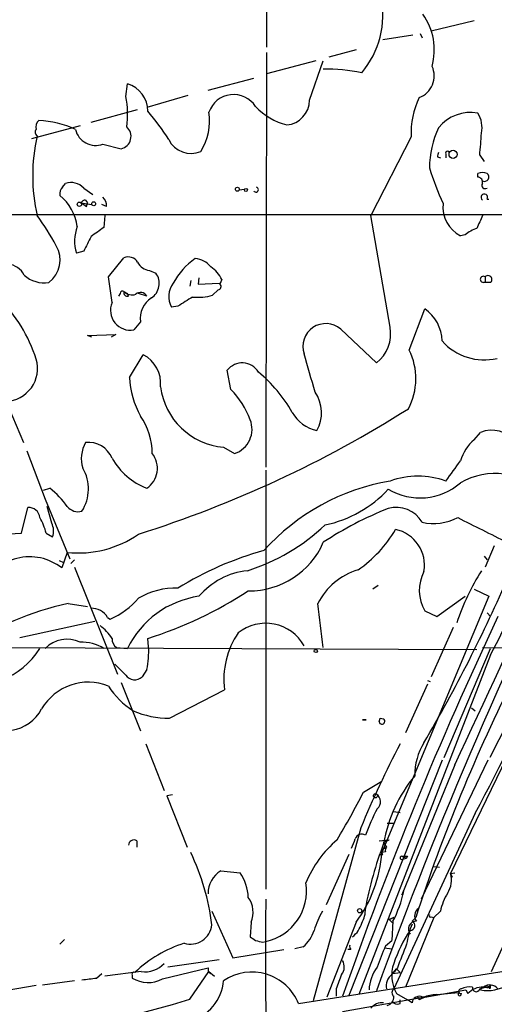
# Model space of a CAD drawing. Extents: x 4 to 883, y 4007 to 4893.
# Drawn here: x 195 to 239, y 4546 to 4637 of the extents above; entities that cross this region are included whole.
import ezdxf

# ---------------------------------------------------------------- set-up
doc = ezdxf.new("R2010")
doc.units = 0
doc.header["$MEASUREMENT"] = 0
doc.layers.add('MAIN', color=5, linetype='CONTINUOUS')

msp = doc.modelspace()

# ---------------------------------------------------------------- linework, layer by layer
at = {"layer": 'MAIN'}
for p, q in [((217.5933, 4804.6621), (217.424, 4634.3128)), ((232.664, 4635.8368), (236.6433, 4636.7681)), ((230.9707, 4635.4135), (228.1767, 4634.9901)), ((231.648, 4635.5828), (231.8173, 4635.1595)), ((217.424, 4633.8048), (217.3393, 4595.4508)), ((225.7213, 4634.0588), (223.1813, 4633.3815)), ((221.996, 4633.0428), (217.424, 4631.8575)), ((221.4033, 4629.4021), (222.6733, 4633.0428)), ((212.0053, 4630.3335), (216.2387, 4631.4341)), ((204.3853, 4629.7408), (204.5547, 4630.9261)), ((210.1427, 4629.8255), (206.3327, 4628.7248)), ((201.168, 4627.3701), (205.486, 4628.5555)), ((200.152, 4627.0315), (195.6647, 4625.8461)), ((230.8013, 4626.0155), (227.076, 4618.7341)), ((202.2687, 4625.3381), (203.962, 4624.9148)), ((233.2567, 4624.1528), (233.5107, 4624.0681)), ((234.0187, 4624.4068), (234.0187, 4624.0681)), ((237.1513, 4624.3221), (237.5747, 4623.7295)), ((236.982, 4622.2901), (236.982, 4622.6288)), ((198.5433, 4621.3588), (198.7973, 4621.6975)), ((200.4907, 4621.2741), (201.3373, 4620.6815)), ((214.884, 4621.1048), (215.392, 4621.1895)), ((200.2367, 4619.9195), (201.2527, 4619.7501)), ((200.66, 4620.1735), (200.8293, 4619.9195)), ((200.7447, 4619.5808), (200.8293, 4619.9195)), ((202.6073, 4619.5808), (202.184, 4619.7501)), ((237.8287, 4620.2581), (237.998, 4620.2581)), ((165.862, 4618.8188), (262.89, 4618.8188)), ((202.438, 4618.7341), (202.3533, 4617.6335)), ((228.854, 4608.4048), (227.076, 4618.7341)), ((235.7967, 4616.9561), (235.3733, 4616.8715)), ((200.4907, 4615.4321), (199.8133, 4615.2628)), ((202.7767, 4613.0615), (204.216, 4614.8395)), ((206.5867, 4613.6541), (207.1793, 4613.4001)), ((203.1153, 4610.6908), (202.7767, 4613.0615)), ((210.3967, 4612.7228), (210.312, 4612.2148)), ((211.1587, 4612.9768), (211.074, 4612.3841)), ((211.074, 4612.3841), (213.0213, 4612.4688)), ((213.0213, 4612.4688), (213.106, 4612.3841)), ((213.2753, 4612.8075), (213.106, 4612.3841)), ((237.6593, 4612.5535), (237.49, 4612.5535)), ((238.1673, 4612.5535), (237.49, 4612.5535)), ((203.8773, 4611.5375), (203.708, 4611.2835)), ((204.216, 4611.7068), (204.5547, 4611.5375)), ((204.6393, 4611.2835), (204.5547, 4611.5375)), ((206.3327, 4611.2835), (205.5707, 4611.5375)), ((212.9367, 4611.8761), (212.4287, 4611.3681)), ((209.2113, 4610.3521), (208.6187, 4610.2675)), ((230.632, 4606.2881), (232.0713, 4610.0981)), ((205.74, 4608.9128), (205.1473, 4608.1508)), ((200.8293, 4607.6428), (203.454, 4607.7275)), ((203.454, 4607.7275), (203.0307, 4607.4735)), ((224.282, 4608.2355), (227.584, 4605.1028)), ((201.2527, 4607.4735), (200.8293, 4607.6428)), ((204.724, 4603.7481), (205.994, 4605.8648)), ((214.122, 4602.6475), (213.7833, 4604.4255)), ((192.8707, 4602.5628), (194.9027, 4597.7368)), ((236.6433, 4597.9908), (237.236, 4598.6681)), ((195.2413, 4596.9748), (196.9347, 4592.4875)), ((213.4447, 4597.3135), (214.4607, 4596.7208)), ((217.3393, 4595.1968), (217.3393, 4556.4195)), ((196.7653, 4593.3341), (197.358, 4593.5035)), ((196.9347, 4592.4875), (199.2207, 4586.9841)), ((194.7333, 4589.3548), (195.326, 4591.7255)), ((197.5273, 4590.2861), (197.104, 4591.8101)), ((192.9553, 4589.2701), (194.7333, 4589.3548)), ((197.0193, 4589.3548), (197.612, 4589.0161)), ((238.506, 4588.1695), (237.6593, 4586.2221)), ((198.2047, 4586.8148), (198.628, 4586.6455)), ((198.9667, 4587.5768), (198.4587, 4586.1375)), ((199.644, 4586.8995), (199.3053, 4586.5608)), ((237.5747, 4587.2381), (237.8287, 4586.8995)), ((199.644, 4586.2221), (203.6233, 4576.3161)), ((227.7533, 4584.5288), (227.2453, 4584.1901)), ((236.6433, 4584.1901), (237.998, 4583.5128)), ((237.998, 4583.5128), (228.092, 4559.8061)), ((233.172, 4581.6501), (235.7967, 4583.5128)), ((199.0513, 4582.8355), (200.8293, 4582.5815)), ((202.692, 4581.5655), (202.946, 4581.3961)), ((232.0713, 4582.1581), (233.172, 4581.6501)), ((237.8287, 4581.9888), (238.1673, 4581.6501)), ((194.564, 4579.7028), (201.5067, 4581.2268)), ((234.696, 4580.6341), (232.664, 4576.0621)), ((206.502, 4578.8561), (206.4173, 4579.6181)), ((193.3787, 4578.7715), (236.8973, 4578.6021)), ((203.5387, 4578.7715), (204.5547, 4578.6868)), ((233.8493, 4568.6115), (238.1673, 4578.6868)), ((237.4053, 4578.7715), (252.984, 4578.6868)), ((243.2473, 4578.7715), (238.0827, 4568.6115)), ((238.252, 4548.7995), (251.714, 4578.6021)), ((238.1673, 4578.0941), (225.9753, 4546.6828)), ((244.4327, 4578.5175), (234.442, 4557.8588)), ((204.3853, 4576.2315), (203.3693, 4577.2475)), ((206.3327, 4576.7395), (205.9093, 4576.0621)), ((203.962, 4575.5541), (205.74, 4571.0668)), ((232.3253, 4575.3848), (230.2933, 4570.8975)), ((232.3253, 4575.7235), (232.5793, 4575.6388)), ((208.4493, 4572.2521), (213.5293, 4574.8768)), ((236.3893, 4573.1835), (236.728, 4572.9295)), ((227.838, 4571.9135), (227.9227, 4572.2521)), ((227.9227, 4572.2521), (228.2613, 4572.1675)), ((227.9227, 4572.2521), (228.2613, 4572.1675)), ((226.314, 4572.0828), (226.6527, 4572.0828)), ((226.6527, 4572.0828), (226.314, 4572.0828)), ((206.248, 4569.8815), (207.9413, 4565.5635)), ((233.68, 4568.3575), (225.044, 4546.5981)), ((234.8653, 4567.9341), (229.9547, 4555.9115)), ((237.9133, 4568.3575), (231.7327, 4555.4881)), ((226.3987, 4565.3941), (228.092, 4566.4101)), ((208.7033, 4565.1401), (208.1953, 4565.0555)), ((208.1953, 4565.0555), (210.058, 4560.3141)), ((229.1927, 4563.6161), (229.7853, 4563.5315)), ((236.728, 4563.4468), (229.1927, 4547.1908)), ((228.6, 4562.5155), (229.2773, 4562.5155)), ((226.1447, 4562.0921), (221.742, 4546.0901)), ((205.4013, 4560.9068), (205.4013, 4560.3141)), ((227.838, 4560.9068), (228.7693, 4560.9915)), ((228.2613, 4560.7375), (228.7693, 4560.9915)), ((228.2613, 4560.7375), (228.5153, 4560.3141)), ((228.2613, 4560.7375), (228.5153, 4560.3141)), ((225.044, 4559.6368), (222.9273, 4554.9801)), ((228.4307, 4559.8908), (228.092, 4559.8061)), ((228.1767, 4559.6368), (228.092, 4559.8061)), ((228.2613, 4560.1448), (228.5153, 4560.3141)), ((229.9547, 4559.4675), (230.378, 4559.2981)), ((230.4627, 4559.4675), (230.378, 4559.2981)), ((230.0393, 4559.2135), (230.378, 4559.2981)), ((232.918, 4558.5361), (233.426, 4558.4515)), ((213.1907, 4558.1128), (214.9687, 4557.9435)), ((234.442, 4557.8588), (234.8653, 4557.9435)), ((234.442, 4557.8588), (234.6113, 4557.5201)), ((229.9547, 4555.9115), (230.124, 4556.2501)), ((212.344, 4554.3875), (214.2913, 4550.0695)), ((233.5107, 4554.3875), (232.918, 4553.7948)), ((215.9847, 4553.3715), (215.9, 4552.0168)), ((225.7213, 4553.3715), (223.012, 4546.4288)), ((229.1927, 4553.7948), (228.7693, 4553.6255)), ((228.7693, 4553.6255), (229.1927, 4553.7948)), ((228.7693, 4553.6255), (229.108, 4553.2868)), ((229.108, 4553.4561), (229.0233, 4551.6781)), ((232.918, 4553.7948), (230.2933, 4547.3601)), ((230.886, 4553.4561), (231.2247, 4553.7948)), ((232.664, 4553.8795), (232.918, 4553.7948)), ((198.7127, 4551.7628), (198.2893, 4551.3395)), ((217.0853, 4551.5088), (217.3393, 4551.5935)), ((228.4307, 4551.1701), (229.0233, 4551.6781)), ((214.2913, 4550.0695), (219.0327, 4550.8315)), ((220.8107, 4551.0855), (220.0487, 4550.9161)), ((220.3873, 4545.8361), (248.92, 4550.3235)), ((225.2133, 4550.8315), (224.9593, 4550.8315)), ((228.346, 4551.0008), (229.0233, 4550.9161)), ((213.0213, 4549.9001), (208.28, 4549.2228)), ((201.676, 4548.2068), (202.184, 4548.6301)), ((205.8247, 4548.7995), (202.438, 4548.3761)), ((207.772, 4548.1221), (212.0053, 4549.1381)), ((210.312, 4546.2595), (212.09, 4548.7995)), ((212.0053, 4548.7995), (212.2593, 4548.6301)), ((212.09, 4548.7995), (212.598, 4548.3761)), ((229.0233, 4548.5455), (229.4467, 4549.0535)), ((229.5313, 4549.1381), (229.108, 4548.6301)), ((229.108, 4548.6301), (229.7853, 4548.7148)), ((229.4467, 4549.0535), (229.7853, 4548.7148)), ((199.644, 4547.9528), (196.6807, 4547.5295)), ((204.978, 4548.4608), (204.978, 4548.2068)), ((190.9233, 4546.6828), (196.088, 4547.5295)), ((223.8587, 4547.1908), (223.8587, 4546.5135)), ((229.4467, 4546.7675), (230.4627, 4546.1748)), ((232.0713, 4546.4288), (235.8813, 4547.1061)), ((233.172, 4546.6828), (235.204, 4546.8521)), ((235.8813, 4547.1061), (236.0507, 4546.7675)), ((237.1513, 4547.1908), (237.6593, 4547.3601)), ((237.3207, 4547.3601), (237.236, 4547.1061)), ((238.1673, 4547.5295), (238.0827, 4547.1908)), ((232.0713, 4546.4288), (224.4513, 4545.0741)), ((229.7853, 4545.8361), (229.7853, 4546.1748)), ((230.886, 4545.9208), (230.4627, 4546.1748)), ((232.0713, 4546.4288), (231.5633, 4546.1748))]:
    msp.add_line(p, q, dxfattribs=at)
for centre, radius in [((234.6854, 4624.3963), 0.3741), ((214.7146, 4621.1754), 0.1834), ((215.5048, 4621.1049), 0.1411), ((200.0955, 4619.7784), 0.1995), ((201.4181, 4619.8233), 0.1809), ((221.9748, 4578.454), 0.1496), ((227.4993, 4565.0555), 0.1893), ((226.0388, 4554.4298), 0.1951)]:
    msp.add_circle(centre, radius, dxfattribs=at)
for centre, radius, start, end in [((219.9494, 4637.2696), 8.2353, 319.690674, 11.912487), ((227.173, 4634.0438), 5.7763, 344.856324, 35.046465), ((222.8202, 4614.9865), 17.2949, 78.631659, 90.486666), ((230.8193, 4631.6459), 2.1243, 290.501118, 24.736147), ((203.802, 4628.4212), 2.6155, 359.231078, 73.274948), ((196.7306, 4628.1105), 7.8264, 351.449035, 12.023225), ((214.3711, 4627.5179), 2.4119, 32.378818, 161.041456), ((238.315, 4626.3429), 7.5208, 153.86185, 182.495013), ((220.8341, 4633.0402), 6.1228, 223.706948, 255.361174), ((219.0742, 4629.4358), 2.3294, 275.234067, 359.171039), ((189.3219, 4613.6669), 22.559, 32.42074, 40.728568), ((206.8266, 4627.503), 5.3236, 327.73154, 8.626451), ((236.3101, 4624.4531), 3.8232, 79.878121, 140.942779), ((234.8229, 4626.8621), 2.5489, 348.504034, 32.105696), ((196.8657, 4626.9209), 0.8105, 130.250887, 196.346453), ((195.8073, 4618.2041), 9.3507, 65.205173, 86.721874), ((203.697, 4626.0605), 1.1759, 283.023467, 48.906196), ((241.5576, 4623.036), 9.0635, 155.029928, 179.362767), ((212.809, 4622.4171), 17.0391, 167.517002, 192.482998), ((196.3996, 4626.4349), 0.4044, 140.386678, 235.873798), ((201.6052, 4627.1526), 1.932, 193.767957, 290.085721), ((164.5523, 4631.3975), 72.943, 354.43361, 356.03531), ((210.439, 4626.8067), 2.3227, 206.742659, 292.50317), ((233.9349, 4624.2374), 0.6834, 150.291513, 187.110459), ((234.188, 4624.4915), 0.1893, 26.551512, 206.578587), ((259.7848, 4631.7378), 28.6134, 197.493248, 204.581917), ((237.4053, 4621.6545), 1.0623, 66.511757, 113.483296), ((236.9632, 4621.8292), 0.4613, 343.411395, 87.664214), ((237.6087, 4622.2953), 0.3995, 239.390463, 56.588355), ((199.0514, 4620.7661), 0.7807, 130.605275, 192.524828), ((199.3265, 4620.216), 1.5732, 42.266584, 109.657009), ((216.4382, 4621.135), 0.2303, 209.939355, 76.313668), ((237.6594, 4621.5282), 0.3053, 146.325546, 303.674454), ((195.3301, 4617.0542), 4.6159, 8.269483, 50.127362), ((237.5747, 4620.4275), 0.3053, 326.299523, 236.299523), ((200.7027, 4619.6226), 0.5525, 94.432107, 147.497791), ((285.1579, 4746.7385), 152.6259, 236.192738, 236.421942), ((201.6212, 4619.6775), 0.9908, 354.399307, 49.194862), ((236.7395, 4619.5314), 2.9902, 174.176537, 242.813683), ((177.2981, 4604.7603), 23.4844, 28.427858, 36.514377), ((533.5153, 4491.1247), 322.4365, 156.686244, 156.915397), ((203.3347, 4616.3704), 3.6915, 158.587399, 197.460134), ((413.4389, 4320.8807), 364.1694, 125.424926, 125.654106), ((237.9468, 4614.2818), 3.4314, 107.809238, 128.798798), ((195.7071, 4614.6278), 2.5992, 307.054625, 30.323715), ((539.5341, 4446.7696), 378.6786, 153.322063, 153.551225), ((193.3079, 4612.3543), 1.8943, 27.560623, 140.09684), ((204.5969, 4613.8657), 1.0456, 31.759702, 111.362857), ((206.7059, 4615.0022), 1.3534, 205.661921, 264.947006), ((214.3007, 4609.6147), 6.2077, 124.104514, 152.627961), ((210.6799, 4612.7498), 2.0099, 38.203019, 86.002936), ((196.8112, 4615.1905), 2.6771, 227.055563, 279.939421), ((205.8886, 4612.4569), 1.5986, 302.860991, 36.158074), ((210.8754, 4611.7785), 2.6112, 23.208098, 57.995315), ((237.9274, 4612.8216), 0.3598, 311.822669, 138.177331), ((210.3331, 4611.2428), 1.9724, 141.568838, 209.634988), ((212.9305, 4612.1604), 0.2843, 271.249305, 51.88465), ((237.49, 4612.8357), 0.2822, 53.138223, 270), ((364.6592, 4612.8075), 127.0002, 179.885409, 180.114592), ((204.089, 4611.5375), 0.2116, 53.124688, 180), ((204.5405, 4611.608), 0.3392, 163.066164, 286.933836), ((204.9781, 4612.4973), 1.098, 226.047932, 287.961359), ((205.7589, 4610.973), 0.6525, 28.419119, 132.66472), ((211.0316, 4616.4076), 5.2296, 264.892067, 285.494964), ((182.9635, 4601.3085), 13.7599, 17.479592, 45.448727), ((204.8248, 4609.9756), 1.8531, 157.297129, 280.022488), ((208.0537, 4609.1801), 2.329, 123.861325, 186.590122), ((421.5677, 4272.094), 399.3918, 121.891176, 122.120355), ((229.9599, 4607.0335), 3.7215, 1.559804, 55.434545), ((222.9048, 4606.6241), 2.1197, 49.480795, 198.55718), ((225.5287, 4607.7885), 3.3819, 307.425939, 10.499868), ((237.5626, 4610.5701), 5.1842, 221.502199, 283.354304), ((204.6276, 4603.2047), 2.9905, 354.180932, 62.812026), ((-667.6296, 4350.1621), 924.61, 15.8308087, 16.0599831), ((225.2852, 4603.6617), 5.957, 332.048476, 26.160718), ((193.1846, 4604.5748), 3.03, 272.069166, 16.621), ((215.1648, 4603.3576), 1.7461, 30.968821, 142.295964), ((208.2273, 4593.9833), 13.2919, 29.51118, 50.611568), ((212.9525, 4604.176), 8.2396, 182.976825, 208.914526), ((-6636.2123, 7758.5321), 7575.7259, 335.09211122, 335.39180302), ((213.958, 4603.6979), 6.405, 187.142658, 265.403358), ((208.4901, 4597.1008), 7.9047, 20.379503, 44.563317), ((219.1609, 4600.4804), 3.3503, 330.634607, 34.821376), ((173.6645, 4690.6631), 106.2946, 287.467669, 302.3536), ((222.8461, 4602.2605), 3.5075, 209.54693, 257.395714), ((200.5049, 4596.622), 6.3366, 0.893394, 34.292208), ((213.7076, 4598.9638), 2.3661, 288.559769, 22.087855), ((238.2852, 4596.1188), 2.7568, 38.144036, 112.3703), ((203.2792, 4596.2572), 3.0082, 150.537664, 197.230859), ((200.9407, 4595.4018), 2.3518, 22.386363, 96.854868), ((239.1527, 4594.9664), 3.9299, 129.683115, 164.092855), ((208.6712, 4599.4459), 6.386, 209.539225, 248.51898), ((205.103, 4595.3464), 2.2155, 303.713737, 38.341549), ((-230.9625, 4933.7502), 575.7733, 323.8598562, 324.0890472), ((197.1566, 4593.4447), 3.775, 326.965379, 30.596214), ((155.5067, 4621.2866), 93.265, 332.41166, 344.080207), ((232.2812, 4574.1326), 20.339, 99.700829, 137.984688), ((231.4363, 4586.8034), 7.8163, 70.707809, 109.291499), ((238.5361, 4588.6344), 6.2383, 43.275469, 120.463962), ((192.6934, 4587.4614), 7.6332, 34.729999, 52.331272), ((220.5662, 4600.9633), 11.0828, 281.853379, 317.098772), ((231.6179, 4598.3549), 5.7418, 239.279765, 310.847421), ((630.4269, 4400.3256), 428.7215, 153.281777, 159.990823), ((195.4106, 4590.7094), 1.0196, 4.765042, 94.759442), ((199.9826, 4592.6821), 1.3388, 220.641215, 284.653821), ((241.1307, 4560.424), 33.6064, 111.736951, 123.313672), ((229.4355, 4588.9944), 2.7508, 30.022856, 105.838966), ((96.4403, 4639.4723), 159.5635, 331.545601, 342.556533), ((191.6814, 4587.9987), 5.5075, 14.254498, 30.501835), ((232.8988, 4595.0251), 4.7783, 256.918564, 297.691245), ((808.8948, 5732.63), 1277.8918, 243.3203533, 243.5495404), ((196.0795, 4589.5517), 1.6234, 340.735771, 26.896511), ((210.1117, 4603.5259), 18.4901, 287.416284, 313.514024), ((219.2322, 4595.6524), 11.7525, 304.510707, 329.533639), ((228.6915, 4586.4099), 3.3514, 349.493767, 78.459055), ((200.0032, 4597.2591), 9.7376, 263.889699, 304.872476), ((225.4699, 4557.8576), 31.0195, 105.519731, 121.610431), ((215.8412, 4591.4642), 7.4442, 269.149486, 336.602922), ((195.4883, 4582.3882), 4.7834, 51.611814, 156.770897), ((216.3599, 4579.1001), 6.8209, 96.007819, 139.688714), ((227.7142, 4580.018), 6.2232, 107.038492, 153.080439), ((255.4771, 4574.3287), 21.5213, 147.527174, 161.780574), ((235.3474, 4584.0556), 3.7859, 152.584164, 210.079199), ((110.7047, 4641.349), 140.7297, 329.520226, 336.600707), ((209.0471, 4577.3353), 6.9415, 88.64454, 120.054071), ((195.23, 4615.3356), 37.4285, 287.391402, 303.211361), ((199.8335, 4588.3335), 7.6036, 294.163633, 318.984485), ((212.3709, 4574.9225), 8.6754, 98.032126, 154.284426), ((204.8967, 4555.459), 27.9936, 102.052744, 123.614682), ((201.1893, 4580.6555), 1.7567, 31.198118, 90.694717), ((-793.5744, 4453.8042), 1023.9024, 7.0104235, 7.2396078), ((564.2974, 4427.8149), 359.9788, 154.700804, 160.747141), ((198.8908, 4576.7995), 5.0785, 33.711345, 52.03883), ((217.3436, 4576.9428), 4.0752, 29.359821, 128.634118), ((198.9615, 4576.7134), 2.8288, 65.111831, 135.764815), ((204.089, 4579.5759), 0.9746, 177.518363, 235.623486), ((220.9888, 4575.8504), 7.5228, 145.363325, 187.436104), ((190.1756, 4582.6518), 7.4025, 255.988348, 327.613519), ((200.2739, 4575.3479), 3.9335, 58.086177, 91.775898), ((197.9464, 4578.4754), 8.5641, 348.305367, 2.547819), ((205.2217, 4576.8161), 1.0204, 214.951542, 312.362824), ((383.5803, 4504.2446), 160.2106, 153.299515, 161.98406), ((200.9141, 4570.5723), 5.0029, 68.14202, 149.668298), ((208.9997, 4579.1525), 7.3638, 212.319617, 237.680384), ((193.2429, 4574.8756), 3.7948, 225.532765, 332.080986), ((208.3373, 4580.4966), 8.2452, 246.599851, 270.778305), ((228.1005, 4571.9558), 0.2658, 189.154112, 52.780952), ((226.314, 4572.0828), 0, 0, 0), ((316.9488, 4524.3977), 98.3171, 152.443473, 157.455791), ((236.8352, 4566.9776), 5.6955, 148.351308, 180.59857), ((241.4915, 4558.3679), 13.4261, 140.443751, 170.201482), ((161.1063, 4598.9227), 73.398, 328.882957, 332.81884), ((227.1326, 4564.5166), 0.8399, 309.666688, 57.486948), ((246.9053, 4553.772), 21.726, 152.303131, 159.403675), ((226.2293, 4560.8962), 0.6193, 56.851266, 163.112893), ((205.1473, 4560.4666), 0.5083, 60.014605, 178.094603), ((230.7674, 4553.0243), 10.4902, 130.580856, 157.657387), ((13.8087, 4645.3312), 227.9693, 338.080517, 338.309691), ((259.6675, 4548.562), 33.6532, 158.944227, 169.592289), ((191.861, 4550.7819), 20.6157, 6.505128, 25.959371), ((215.7965, 4560.6821), 12.3267, 323.624668, 355.924815), ((228.0074, 4644.3367), 84.7001, 269.885409, 270.114524), ((228.2613, 4559.9331), 0.2116, 90, 216.875312), ((228.8959, 4560.0179), 0.4823, 142.108345, 195.281169), ((229.9335, 4559.3193), 0.1497, 81.859073, 315), ((230.2087, 4686.4674), 127.0002, 269.885409, 270.114592), ((214.4095, 4556.0399), 2.4046, 120.454189, 181.043706), ((211.1568, 4555.4029), 4.581, 3.186005, 33.68313), ((232.4669, 4557.2338), 2.0716, 326.181063, 17.559438), ((216.3572, 4556.2586), 4.7674, 281.888349, 9.093837), ((220.4879, 4558.1724), 9.826, 331.315686, 348.718199), ((238.7184, 4553.2866), 5.3228, 148.335095, 168.063498), ((213.8099, 4554.287), 2.3596, 337.170939, 35.508039), ((2820.8371, 4550.2811), 2603.503, 179.8854085, 180.1145893), ((229.9024, 4550.2008), 8.4273, 150.211183, 163.391991), ((224.1631, 4554.5231), 2.4078, 329.106027, 2.818557), ((231.9328, 4553.9718), 0.8091, 124.139814, 219.594323), ((232.5794, 4553.9641), 0.1198, 135, 315), ((210.3884, 4553.2991), 1.964, 252.688788, 354.694641), ((223.8502, 4553.9556), 2.4713, 308.324163, 344.298546), ((240.4187, 4549.6016), 10.19, 159.308453, 170.18022), ((231.2669, 4552.7365), 0.7208, 86.627938, 220.245227), ((230.7107, 4553.0509), 0.4414, 270.77878, 66.605443), ((218.3969, 4553.7953), 3.629, 311.69359, 340.92797), ((241.3249, 4545.4004), 12.826, 145.800832, 161.069065), ((213.3271, 4540.2666), 11.7005, 107.524069, 133.777265), ((300.8366, 4678.8589), 152.6537, 236.192759, 236.421922), ((259.0672, 4720.9007), 174.5167, 255.851148, 256.080355), ((225.5939, 4551.1277), 0.4823, 164.718831, 217.891655), ((780.3126, 4338.5608), 589.6633, 158.84773, 159.0769096), ((249.204, 4541.9185), 22.7403, 155.993714, 161.264194), ((206.148, 4551.222), 2.444, 262.398385, 317.201961), ((223.5509, 4549.2377), 1.0698, 319.685652, 32.68889), ((232.4475, 4548.4488), 3.4397, 161.126272, 209.261209), ((205.1474, 4548.5454), 0.1894, 63.462013, 206.537987), ((296.6552, 4548.9688), 84.6501, 179.885408, 180.114592), ((216.0616, 4544.0921), 4.664, 21.957899, 124.130615), ((562.7655, 4420.8765), 361.681, 159.329823, 159.559021), ((230.8567, 4546.8796), 3.9565, 143.68388, 176.718152), ((229.8983, 4547.4448), 1.4061, 128.482897, 190.406893), ((158.6771, 4886.7695), 341.2823, 277.008855, 277.238056), ((206.4466, 4550.5275), 2.7463, 237.673295, 298.855214), ((209.212, 4548.3324), 4.2497, 285.001242, 354.875269), ((237.8708, 4550.5362), 3.4883, 259.515043, 303.104224), ((229.4465, 4546.8521), 0.4232, 126.84553, 233.14635), ((233.7628, 4540.4269), 6.2837, 95.394947, 107.225274), ((235.3028, 4546.7251), 0.1609, 127.88123, 15.280106), ((235.4156, 4546.9792), 0.2159, 78.66924, 281.325546), ((236.1776, 4546.0057), 1.3865, 77.655866, 121.266381), ((237.4286, 4545.4652), 1.8959, 88.144108, 136.615705), ((236.8153, 4547.286), 0.3493, 167.75056, 344.180806), ((237.49, 4462.7102), 84.6501, 89.885408, 90.114592), ((238.0827, 4546.598), 0.9654, 37.88123, 127.872902), ((237.8286, 4547.6988), 0.3787, 243.441716, 333.441716), ((237.8428, 4547.2048), 0.2404, 356.660141, 139.758043), ((189.9106, 4609.6454), 66.5882, 276.348212, 287.841302), ((228.1585, 4544.5238), 1.4008, 85.791404, 140.605548), ((228.3843, 4546.4486), 0.811, 285.424275, 4.589978), ((229.5313, 4546.3442), 0.568, 206.574073, 296.56054), ((231.5633, 4545.8361), 0.6826, 60.254078, 172.87186), ((231.3032, 4546.1808), 0.2601, 358.678532, 162.387089)]:
    msp.add_arc(centre, radius, start, end, dxfattribs=at)

doc.saveas('drawing.dxf')
